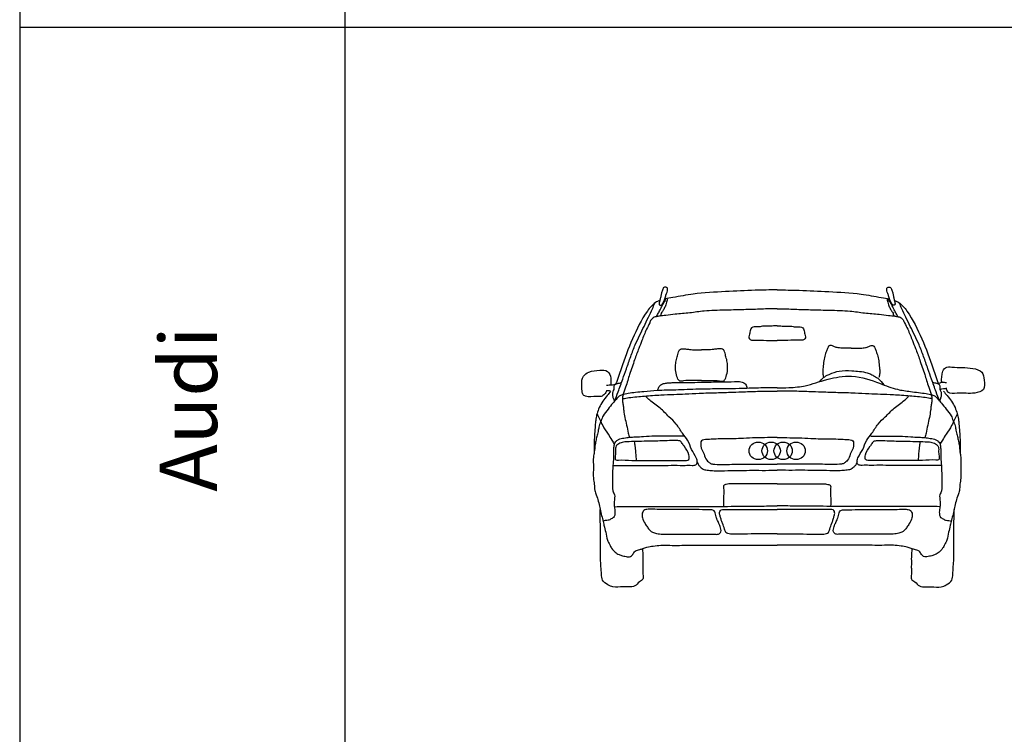
# Model space of a CAD drawing. Extents: x 98 to 204, y 132 to 194.
# Drawn here: x 98 to 103, y 155 to 159 of the extents above; entities that cross this region are included whole.
import ezdxf

# ---------------------------------------------------------------- set-up
doc = ezdxf.new("R2010")
doc.units = 0
doc.layers.get('0').update_dxf_attribs({"linetype": 'CONTINUOUS'})
doc.styles.get("Standard").update_dxf_attribs({"font": 'ISOCP'})

# ---------------------------------------------------------------- blocks, each defined once
blk = doc.blocks.new('wqeqeqw')
at = {"color": 7}
for centre in [(545.0307, 119.6393), (545.0984, 119.6393), (545.161, 119.6393), (545.2287, 119.6393)]:
    blk.add_ellipse(centre, major_axis=(0.048, 0), ratio=0.961538, dxfattribs=at)
for points, knots in [([(544.5476, 120.4536), (544.5498, 120.4591), (544.5538, 120.4691), (544.5567, 120.4816), (544.5558, 120.4903), (544.5512, 120.4948), (544.5455, 120.4951), (544.5397, 120.4954), (544.5325, 120.4934), (544.5317, 120.484), (544.5268, 120.4733), (544.5225, 120.4581), (544.5194, 120.441), (544.5158, 120.4257), (544.5133, 120.4143), (544.5107, 120.4045), (544.5172, 120.4008), (544.5257, 120.4008), (544.5326, 120.412), (544.5383, 120.4269), (544.5443, 120.4415), (544.5468, 120.4516), (544.5476, 120.4548)], [0, 0, 0, 0, 0.0176322, 0.0320603, 0.0381077, 0.0431415, 0.0491937, 0.0539417, 0.060333, 0.0678343, 0.0790863, 0.0963551, 0.1144974, 0.1314783, 0.1424127, 0.1519003, 0.1561789, 0.1621139, 0.1747255, 0.1901449, 0.211527, 0.2213072, 0.2213072, 0.2213072, 0.2213072]), ([(545.7119, 120.4536), (545.7096, 120.4591), (545.7056, 120.4691), (545.7027, 120.4816), (545.7037, 120.4903), (545.7082, 120.4948), (545.7139, 120.4951), (545.7197, 120.4954), (545.7269, 120.4934), (545.7277, 120.484), (545.7326, 120.4733), (545.7369, 120.4581), (545.74, 120.441), (545.7436, 120.4257), (545.7461, 120.4143), (545.7487, 120.4045), (545.7423, 120.4008), (545.7337, 120.4008), (545.7268, 120.412), (545.7211, 120.4269), (545.7151, 120.4415), (545.7126, 120.4516), (545.7119, 120.4548)], [0, 0, 0, 0, 0.0176322, 0.0320603, 0.0381077, 0.0431415, 0.0491937, 0.0539417, 0.060333, 0.0678343, 0.0790863, 0.0963551, 0.1144974, 0.1314783, 0.1424127, 0.1519003, 0.1561789, 0.1621139, 0.1747255, 0.1901449, 0.211527, 0.2213072, 0.2213072, 0.2213072, 0.2213072]), ([(545.1297, 120.4812), (545.0915, 120.4812), (545.0015, 120.4796), (544.8551, 120.4724), (544.7107, 120.4647), (544.6055, 120.4448), (544.5556, 120.4377), (544.5413, 120.4344)], [0.02106565, 0.02106565, 0.02106565, 0.02106565, 0.03975784, 0.0651368, 0.09289013, 0.11041418, 0.11758156, 0.11758156, 0.11758156, 0.11758156]), ([(545.1297, 120.4812), (545.1679, 120.4812), (545.2579, 120.4796), (545.4043, 120.4724), (545.5487, 120.4647), (545.654, 120.4448), (545.7039, 120.4377), (545.7181, 120.4344)], [0.02106565, 0.02106565, 0.02106565, 0.02106565, 0.03975784, 0.0651368, 0.09289013, 0.11041418, 0.11758156, 0.11758156, 0.11758156, 0.11758156]), ([(544.2797, 119.8994), (544.2856, 119.9156), (544.2997, 119.9538), (544.32, 120.0101), (544.3422, 120.0717), (544.3625, 120.1324), (544.3848, 120.1909), (544.4089, 120.2433), (544.4336, 120.2901), (544.455, 120.3369), (544.4745, 120.3773), (544.4855, 120.4023), (544.4899, 120.4123)], [0, 0, 0, 0, 0.0516664, 0.1214563, 0.1790071, 0.2469781, 0.3127237, 0.3659778, 0.4185344, 0.470481, 0.5192255, 0.5519662, 0.5519662, 0.5519662, 0.5519662]), ([(544.5161, 120.4267), (544.5079, 120.4235), (544.4813, 120.4105), (544.4261, 120.3435), (544.3707, 120.225), (544.3201, 120.0949), (544.2949, 120.0143), (544.2844, 119.9876)], [0.12187552, 0.12187552, 0.12187552, 0.12187552, 0.12618928, 0.13637852, 0.16419046, 0.19242615, 0.20699158, 0.20699158, 0.20699158, 0.20699158]), ([(544.4982, 120.342), (544.5019, 120.3487), (544.5091, 120.3617), (544.52, 120.3821), (544.5281, 120.4013), (544.5386, 120.4162), (544.5454, 120.4261), (544.5451, 120.4321), (544.5451, 120.4333)], [0, 0, 0, 0, 0.0228166, 0.0440353, 0.0689725, 0.0844394, 0.0987715, 0.1023293, 0.1023293, 0.1023293, 0.1023293]), ([(544.5525, 120.4369), (544.5532, 120.4337), (544.5547, 120.4269), (544.5507, 120.4159), (544.5475, 120.4006), (544.5379, 120.3851), (544.5316, 120.3696), (544.5224, 120.3614), (544.5217, 120.352), (544.5194, 120.3466), (544.5179, 120.3432)], [0, 0, 0, 0, 0.0095616, 0.020496, 0.0340188, 0.0563043, 0.0738182, 0.0840231, 0.0900705, 0.1013225, 0.1013225, 0.1013225, 0.1013225]), ([(545.7069, 120.4369), (545.7062, 120.4337), (545.7048, 120.4269), (545.7087, 120.4159), (545.7119, 120.4006), (545.7216, 120.3851), (545.7279, 120.3696), (545.737, 120.3614), (545.7377, 120.352), (545.74, 120.3466), (545.7415, 120.3432)], [0, 0, 0, 0, 0.0095616, 0.020496, 0.0340188, 0.0563043, 0.0738182, 0.0840231, 0.0900705, 0.1013225, 0.1013225, 0.1013225, 0.1013225]), ([(545.7612, 120.342), (545.7575, 120.3487), (545.7503, 120.3617), (545.7394, 120.3821), (545.7313, 120.4013), (545.7208, 120.4162), (545.714, 120.4261), (545.7143, 120.4321), (545.7143, 120.4333)], [0, 0, 0, 0, 0.0228166, 0.0440353, 0.0689725, 0.0844394, 0.0987715, 0.1023293, 0.1023293, 0.1023293, 0.1023293]), ([(545.7433, 120.4267), (545.7516, 120.4235), (545.7782, 120.4105), (545.8333, 120.3435), (545.8888, 120.225), (545.9393, 120.0949), (545.9645, 120.0143), (545.975, 119.9876)], [0.12187552, 0.12187552, 0.12187552, 0.12187552, 0.12618928, 0.13637852, 0.16419046, 0.19242615, 0.20699158, 0.20699158, 0.20699158, 0.20699158]), ([(545.9798, 119.8994), (545.9738, 119.9156), (545.9597, 119.9538), (545.9394, 120.0101), (545.9173, 120.0717), (545.8969, 120.1324), (545.8746, 120.1909), (545.8506, 120.2433), (545.8258, 120.2901), (545.8044, 120.3369), (545.7849, 120.3773), (545.7739, 120.4023), (545.7695, 120.4123)], [0, 0, 0, 0, 0.0516664, 0.1214563, 0.1790071, 0.2469781, 0.3127237, 0.3659778, 0.4185344, 0.470481, 0.5192255, 0.5519662, 0.5519662, 0.5519662, 0.5519662]), ([(545.1297, 120.3822), (545.1237, 120.3823), (545.0894, 120.3824), (545.0278, 120.3797), (544.9426, 120.3776), (544.8497, 120.3747), (544.7582, 120.3738), (544.6722, 120.3595), (544.6046, 120.3558), (544.5523, 120.3479), (544.5185, 120.3457), (544.4988, 120.3411), (544.4854, 120.3392), (544.4768, 120.3325), (544.4679, 120.323), (544.4604, 120.3024), (544.4415, 120.2678), (544.4241, 120.2223), (544.4035, 120.1689), (544.3851, 120.123), (544.3716, 120.077), (544.3576, 120.0415), (544.3473, 120.006), (544.3383, 119.9766), (544.3295, 119.9514), (544.323, 119.9383), (544.3217, 119.9313)], [0.0208549, 0.0208549, 0.0208549, 0.0208549, 0.0237836, 0.0376921, 0.0509963, 0.065509, 0.0832582, 0.095654, 0.1082045, 0.1163266, 0.1215999, 0.124682, 0.1263434, 0.1280762, 0.1299329, 0.1328157, 0.1390313, 0.1498736, 0.1573906, 0.1680897, 0.1748924, 0.181705, 0.1873744, 0.1936801, 0.1973097, 0.2009392, 0.2009392, 0.2009392, 0.2009392]), ([(545.1297, 120.3822), (545.1357, 120.3823), (545.1701, 120.3824), (545.2316, 120.3797), (545.3168, 120.3776), (545.4097, 120.3747), (545.5012, 120.3738), (545.5873, 120.3595), (545.6548, 120.3558), (545.7071, 120.3479), (545.7409, 120.3457), (545.7607, 120.3411), (545.774, 120.3392), (545.7826, 120.3325), (545.7915, 120.323), (545.799, 120.3024), (545.818, 120.2678), (545.8354, 120.2223), (545.8559, 120.1689), (545.8743, 120.123), (545.8878, 120.077), (545.9018, 120.0415), (545.9121, 120.006), (545.9211, 119.9766), (545.9299, 119.9514), (545.9365, 119.9383), (545.9378, 119.9313)], [0.0208549, 0.0208549, 0.0208549, 0.0208549, 0.0237836, 0.0376921, 0.0509963, 0.065509, 0.0832582, 0.095654, 0.1082045, 0.1163266, 0.1215999, 0.124682, 0.1263434, 0.1280762, 0.1299329, 0.1328157, 0.1390313, 0.1498736, 0.1573906, 0.1680897, 0.1748924, 0.181705, 0.1873744, 0.1936801, 0.1973097, 0.2009392, 0.2009392, 0.2009392, 0.2009392]), ([(545.1297, 120.2935), (545.121, 120.293), (545.0955, 120.2915), (545.0611, 120.2933), (545.0298, 120.2865), (545.0107, 120.2888), (544.995, 120.2846), (544.9875, 120.2688), (544.9863, 120.2525), (544.9801, 120.2373), (544.983, 120.2253), (544.9939, 120.2179), (545.0256, 120.2202), (545.0709, 120.2165), (545.1112, 120.2166), (545.1297, 120.2169)], [0.0091565, 0.0091565, 0.0091565, 0.0091565, 0.01341464, 0.02166214, 0.02594977, 0.02887478, 0.03114647, 0.03328891, 0.03709299, 0.03954253, 0.04147683, 0.04280597, 0.04574302, 0.05638275, 0.06543566, 0.06543566, 0.06543566, 0.06543566]), ([(545.1297, 120.2935), (545.1384, 120.293), (545.1639, 120.2915), (545.1983, 120.2933), (545.2296, 120.2865), (545.2487, 120.2888), (545.2645, 120.2846), (545.2719, 120.2688), (545.2731, 120.2525), (545.2793, 120.2373), (545.2765, 120.2253), (545.2655, 120.2179), (545.2338, 120.2202), (545.1885, 120.2165), (545.1483, 120.2166), (545.1297, 120.2169)], [0.0091565, 0.0091565, 0.0091565, 0.0091565, 0.01341464, 0.02166214, 0.02594977, 0.02887478, 0.03114647, 0.03328891, 0.03709299, 0.03954253, 0.04147683, 0.04280597, 0.04574302, 0.05638275, 0.06543566, 0.06543566, 0.06543566, 0.06543566]), ([(545.5177, 120.1769), (545.5174, 120.1769), (545.5011, 120.1768), (545.4762, 120.1758), (545.4459, 120.1786), (545.4289, 120.1827), (545.4188, 120.1904), (545.41, 120.1909), (545.4009, 120.1895), (545.3948, 120.1795), (545.3888, 120.1637), (545.38, 120.1397), (545.3733, 120.1093), (545.3704, 120.0789), (545.3674, 120.0518), (545.3704, 120.0354), (545.3723, 120.0256), (545.3731, 120.0235)], [0.0663139, 0.0663139, 0.0663139, 0.0663139, 0.06645193, 0.07428881, 0.07846323, 0.08137855, 0.08272226, 0.08458055, 0.08553087, 0.08700598, 0.09000021, 0.09437015, 0.09979088, 0.10581837, 0.1099701, 0.11345516, 0.11459378, 0.11459378, 0.11459378, 0.11459378]), ([(545.5177, 120.1769), (545.5179, 120.1769), (545.5342, 120.1768), (545.5591, 120.1758), (545.5894, 120.1786), (545.6065, 120.1827), (545.6165, 120.1904), (545.6253, 120.1909), (545.6344, 120.1895), (545.6405, 120.1795), (545.6466, 120.1637), (545.6553, 120.1397), (545.662, 120.1093), (545.6649, 120.0789), (545.6679, 120.0518), (545.6649, 120.0354), (545.663, 120.0256), (545.6622, 120.0235)], [0.0663139, 0.0663139, 0.0663139, 0.0663139, 0.06645193, 0.07428881, 0.07846323, 0.08137855, 0.08272226, 0.08458055, 0.08553087, 0.08700598, 0.09000021, 0.09437015, 0.09979088, 0.10581837, 0.1099701, 0.11345516, 0.11459378, 0.11459378, 0.11459378, 0.11459378]), ([(544.7339, 120.0069), (544.7165, 120.0068), (544.685, 120.0066), (544.6483, 120.008), (544.6179, 120.0015), (544.6096, 120.0167), (544.6023, 120.0346), (544.5972, 120.0578), (544.5978, 120.0852), (544.5996, 120.1105), (544.6089, 120.137), (544.6112, 120.1593), (544.6234, 120.1731), (544.6367, 120.1722), (544.6525, 120.1731), (544.6745, 120.1685), (544.7001, 120.1684), (544.7209, 120.1684), (544.7314, 120.1684), (544.7339, 120.1684)], [0.00106458, 0.00106458, 0.00106458, 0.00106458, 0.00945036, 0.01636908, 0.02029428, 0.02195541, 0.02443608, 0.03030769, 0.03376212, 0.03839105, 0.04313896, 0.04794803, 0.04957717, 0.05166439, 0.05396935, 0.05745734, 0.06253349, 0.06645193, 0.06767772, 0.06767772, 0.06767772, 0.06767772]), ([(544.7339, 120.0069), (544.7513, 120.0068), (544.7829, 120.0066), (544.8196, 120.008), (544.8499, 120.0015), (544.8583, 120.0167), (544.8655, 120.0346), (544.8707, 120.0578), (544.87, 120.0852), (544.8683, 120.1105), (544.8589, 120.137), (544.8566, 120.1593), (544.8444, 120.1731), (544.8311, 120.1722), (544.8153, 120.1731), (544.7933, 120.1685), (544.7678, 120.1684), (544.7469, 120.1684), (544.7364, 120.1684), (544.7339, 120.1684)], [0.00106458, 0.00106458, 0.00106458, 0.00106458, 0.00945036, 0.01636908, 0.02029428, 0.02195541, 0.02443608, 0.03030769, 0.03376212, 0.03839105, 0.04313896, 0.04794803, 0.04957717, 0.05166439, 0.05396935, 0.05745734, 0.06253349, 0.06645193, 0.06767772, 0.06767772, 0.06767772, 0.06767772]), ([(545.9937, 119.9989), (545.9873, 120.004), (545.9926, 120.0253), (545.9934, 120.049), (546.008, 120.081), (546.0734, 120.0737), (546.1303, 120.0776), (546.2075, 120.0581), (546.2131, 120.0076), (546.2204, 119.954), (546.1457, 119.9341), (546.0926, 119.9463), (546.0244, 119.9338), (546.0161, 119.9601), (546.0154, 119.9677)], [0, 0, 0, 0, 0.0239362, 0.050784, 0.0796247, 0.111988, 0.217701, 0.2667445, 0.3102804, 0.359512, 0.4060191, 0.494581, 0.5416137, 0.5645006, 0.5645006, 0.5645006, 0.5645006]), ([(544.236, 119.9538), (544.2368, 119.947), (544.2263, 119.9352), (544.2094, 119.9201), (544.1731, 119.9276), (544.1386, 119.9149), (544.1095, 119.935), (544.1081, 119.9596), (544.1055, 119.9896), (544.1086, 120.0297), (544.15, 120.0579), (544.1937, 120.0611), (544.2467, 120.0622), (544.2626, 120.0193), (544.2589, 119.9949), (544.2605, 119.9831)], [0, 0, 0, 0, 0.0203351, 0.0405871, 0.0637631, 0.1195637, 0.1384607, 0.1559534, 0.1894447, 0.2323359, 0.2665083, 0.3240879, 0.3623303, 0.4022323, 0.438148, 0.438148, 0.438148, 0.438148]), ([(545.1297, 119.9689), (545.1501, 119.9691), (545.2032, 119.9693), (545.2983, 119.9804), (545.3604, 120.0081), (545.531, 120.0432), (545.665, 119.9932), (545.7496, 119.9605), (545.8183, 119.9503), (545.8689, 119.9448), (545.9069, 119.9396), (545.9358, 119.9336), (545.9591, 119.9253), (545.9724, 119.9069), (545.9931, 119.8859), (546.0147, 119.8563), (546.0402, 119.8282), (546.0503, 119.7963), (546.0621, 119.7718), (546.0654, 119.7456), (546.0716, 119.7214), (546.0779, 119.6968), (546.0836, 119.6673), (546.0848, 119.6368), (546.0941, 119.5982), (546.0891, 119.5524), (546.0943, 119.5047), (546.0853, 119.4643), (546.0862, 119.4342), (546.0748, 119.4055), (546.0616, 119.365), (546.0555, 119.3197), (546.0417, 119.2785), (546.0361, 119.2465), (546.0254, 119.2124), (546.0223, 119.1764), (546.007, 119.1498), (545.9958, 119.1274), (545.9795, 119.109), (545.9594, 119.0962), (545.937, 119.0902), (545.9187, 119.085), (545.9022, 119.0842), (545.8874, 119.0897), (545.8828, 119.1044), (545.8687, 119.1175), (545.8513, 119.1233), (545.8301, 119.1278), (545.8079, 119.1374), (545.7758, 119.1409), (545.7402, 119.1461), (545.6814, 119.1443), (545.59, 119.1455), (545.4577, 119.1449), (545.3205, 119.1451), (545.2093, 119.145), (545.1501, 119.145), (545.1297, 119.145)], [0.0258074, 0.0258074, 0.0258074, 0.0258074, 0.0357697, 0.0518241, 0.0771149, 0.0929726, 0.1124371, 0.1282484, 0.1397171, 0.1468056, 0.1532014, 0.1584497, 0.1613871, 0.1649998, 0.1694808, 0.176237, 0.1833837, 0.1881427, 0.1930621, 0.1970167, 0.2014962, 0.2057389, 0.2099325, 0.2167734, 0.2212065, 0.230008, 0.2399679, 0.2453493, 0.2509577, 0.2550302, 0.2608709, 0.2725925, 0.2781324, 0.2828493, 0.2890952, 0.2962895, 0.3008543, 0.3044417, 0.3089227, 0.3129683, 0.3160435, 0.3202895, 0.3222345, 0.324086, 0.3275904, 0.3293089, 0.3335545, 0.3363447, 0.3399588, 0.3453953, 0.3520003, 0.3575925, 0.3741257, 0.3968061, 0.4223354, 0.4413, 0.4512928, 0.4512928, 0.4512928, 0.4512928]), ([(545.3534, 120.0018), (545.3721, 120.0259), (545.408, 120.0432), (545.4566, 120.0604), (545.5245, 120.0586), (545.5818, 120.0542), (545.6217, 120.0404), (545.6441, 120.0265), (545.6691, 120.0138), (545.6883, 119.9838)], [0.00201122, 0.00201122, 0.00201122, 0.00201122, 0.00883879, 0.01795683, 0.02878109, 0.04169912, 0.04483149, 0.04834594, 0.05488077, 0.05488077, 0.05488077, 0.05488077]), ([(544.2833, 119.9885), (544.2737, 119.983), (544.2569, 119.9837), (544.2413, 119.9806), (544.2369, 119.9812)], [0, 0, 0, 0, 0.03241454, 0.0453186, 0.0453186, 0.0453186, 0.0453186]), ([(544.2785, 119.9003), (544.2769, 119.9044), (544.273, 119.9143), (544.2677, 119.9304), (544.2697, 119.9473), (544.2769, 119.9596), (544.2776, 119.9699), (544.2766, 119.9798), (544.2819, 119.9898), (544.2938, 119.9916), (544.3043, 119.994), (544.3114, 119.9955), (544.3149, 119.9963)], [0, 0, 0, 0, 0.0132234, 0.0318549, 0.05007, 0.062238, 0.0735909, 0.0803687, 0.0920014, 0.1027265, 0.1131499, 0.1235733, 0.1235733, 0.1235733, 0.1235733]), ([(544.5047, 119.9554), (544.5062, 119.961), (544.5091, 119.9715), (544.5205, 119.9865), (544.5395, 119.9927), (544.5597, 119.9948), (544.588, 119.9969), (544.6346, 119.9954), (544.6916, 119.9973), (544.7641, 119.9993), (544.8329, 120), (544.8935, 120.0008), (544.9285, 120.0025), (544.9489, 119.9992), (544.9629, 119.991), (544.97, 119.978), (544.9723, 119.9704), (544.9736, 119.9662)], [0, 0, 0, 0, 0.0171626, 0.0326364, 0.0533162, 0.0725193, 0.091578, 0.1350302, 0.2070108, 0.2559134, 0.3441863, 0.405306, 0.4311058, 0.4449531, 0.4645315, 0.4754719, 0.4883438, 0.4883438, 0.4883438, 0.4883438]), ([(545.981, 119.9003), (545.9826, 119.9044), (545.9864, 119.9143), (545.9917, 119.9304), (545.9897, 119.9473), (545.9825, 119.9596), (545.9818, 119.9699), (545.9828, 119.9798), (545.9775, 119.9898), (545.9656, 119.9916), (545.9551, 119.994), (545.948, 119.9955), (545.9445, 119.9963)], [0, 0, 0, 0, 0.0132234, 0.0318549, 0.05007, 0.062238, 0.0735909, 0.0803687, 0.0920014, 0.1027265, 0.1131499, 0.1235733, 0.1235733, 0.1235733, 0.1235733]), ([(545.9742, 119.9895), (545.9791, 119.9937), (545.9924, 120.0022), (546.0075, 119.9972), (546.0155, 119.9962)], [0, 0, 0, 0, 0.01869566, 0.04216721, 0.04216721, 0.04216721, 0.04216721]), ([(545.1297, 119.9689), (545.1094, 119.9691), (545.0562, 119.9693), (544.9515, 119.9649), (544.8347, 119.9632), (544.7109, 119.9624), (544.6066, 119.9568), (544.5111, 119.9563), (544.4412, 119.9496), (544.3905, 119.9451), (544.3525, 119.9396), (544.3236, 119.9336), (544.3003, 119.9253), (544.287, 119.9069), (544.2664, 119.8859), (544.2448, 119.8563), (544.2193, 119.8282), (544.2091, 119.7963), (544.1973, 119.7718), (544.194, 119.7456), (544.1878, 119.7214), (544.1815, 119.6968), (544.1758, 119.6673), (544.1746, 119.6368), (544.1653, 119.5982), (544.1703, 119.5524), (544.1651, 119.5047), (544.1741, 119.4643), (544.1732, 119.4342), (544.1847, 119.4055), (544.1978, 119.365), (544.2039, 119.3197), (544.2177, 119.2785), (544.2233, 119.2465), (544.234, 119.2124), (544.2371, 119.1764), (544.2524, 119.1498), (544.2636, 119.1274), (544.2799, 119.109), (544.3, 119.0962), (544.3225, 119.0902), (544.3407, 119.085), (544.3572, 119.0842), (544.3721, 119.0897), (544.3766, 119.1044), (544.3907, 119.1175), (544.4081, 119.1233), (544.4293, 119.1278), (544.4516, 119.1374), (544.4836, 119.1409), (544.5192, 119.1461), (544.578, 119.1443), (544.6695, 119.1455), (544.8017, 119.1449), (544.9389, 119.1451), (545.0502, 119.145), (545.1093, 119.145), (545.1297, 119.145)], [0.0258074, 0.0258074, 0.0258074, 0.0258074, 0.0357697, 0.0518241, 0.0771149, 0.0929726, 0.1124371, 0.1282484, 0.1397171, 0.1468056, 0.1532014, 0.1584497, 0.1613871, 0.1649998, 0.1694808, 0.176237, 0.1833837, 0.1881427, 0.1930621, 0.1970167, 0.2014962, 0.2057389, 0.2099325, 0.2167734, 0.2212065, 0.230008, 0.2399679, 0.2453493, 0.2509577, 0.2550302, 0.2608709, 0.2725925, 0.2781324, 0.2828493, 0.2890952, 0.2962895, 0.3008543, 0.3044417, 0.3089227, 0.3129683, 0.3160435, 0.3202895, 0.3222345, 0.324086, 0.3275904, 0.3293089, 0.3335545, 0.3363447, 0.3399588, 0.3453953, 0.3520003, 0.3575925, 0.3741257, 0.3968061, 0.4223354, 0.4413, 0.4512928, 0.4512928, 0.4512928, 0.4512928]), ([(544.2583, 119.9516), (544.2525, 119.9439), (544.2389, 119.926), (544.2154, 119.8997), (544.1988, 119.867), (544.1863, 119.8359), (544.1806, 119.8063), (544.1776, 119.7755), (544.1741, 119.734), (544.1715, 119.6842), (544.1718, 119.6466), (544.172, 119.6294)], [0, 0, 0, 0, 0.0286151, 0.0663883, 0.1035005, 0.1369865, 0.1661601, 0.1934863, 0.229718, 0.2912877, 0.3427786, 0.3427786, 0.3427786, 0.3427786]), ([(544.3239, 119.9327), (544.3226, 119.9289), (544.32, 119.921), (544.3212, 119.9084), (544.3202, 119.8931), (544.3248, 119.8737), (544.3267, 119.8463), (544.3327, 119.8124), (544.3421, 119.7736), (544.3491, 119.7381), (544.3546, 119.7163), (544.3566, 119.7082)], [0, 0, 0, 0, 0.0117952, 0.024668, 0.0375407, 0.0577686, 0.0836728, 0.119886, 0.1608453, 0.2032041, 0.2281844, 0.2281844, 0.2281844, 0.2281844]), ([(544.3218, 119.9124), (544.3326, 119.9142), (544.3702, 119.9206), (544.4368, 119.9252), (544.5151, 119.9325), (544.5865, 119.9342), (544.6536, 119.9371), (544.7279, 119.9419), (544.8101, 119.9433), (544.8908, 119.946), (544.9688, 119.949), (545.0469, 119.9519), (545.1021, 119.9519), (545.1297, 119.9514)], [0, 0, 0, 0, 0.0053704, 0.01868, 0.0326294, 0.0438952, 0.0536172, 0.0655548, 0.0803501, 0.0938392, 0.105105, 0.1185765, 0.1321084, 0.1321084, 0.1321084, 0.1321084]), ([(545.9376, 119.9124), (545.9268, 119.9142), (545.8892, 119.9206), (545.8226, 119.9252), (545.7443, 119.9325), (545.673, 119.9342), (545.6058, 119.9371), (545.5315, 119.9419), (545.4493, 119.9433), (545.3686, 119.946), (545.2906, 119.949), (545.2125, 119.9519), (545.1573, 119.9519), (545.1297, 119.9514)], [0, 0, 0, 0, 0.0053704, 0.01868, 0.0326294, 0.0438952, 0.0536172, 0.0655548, 0.0803501, 0.0938392, 0.105105, 0.1185765, 0.1321084, 0.1321084, 0.1321084, 0.1321084]), ([(545.9356, 119.9327), (545.9368, 119.9289), (545.9395, 119.921), (545.9382, 119.9084), (545.9392, 119.8931), (545.9347, 119.8737), (545.9327, 119.8463), (545.9267, 119.8124), (545.9173, 119.7736), (545.9104, 119.7381), (545.9049, 119.7163), (545.9028, 119.7082)], [0, 0, 0, 0, 0.0117952, 0.024668, 0.0375407, 0.0577686, 0.0836728, 0.119886, 0.1608453, 0.2032041, 0.2281844, 0.2281844, 0.2281844, 0.2281844]), ([(546.0011, 119.9516), (546.0069, 119.9439), (546.0206, 119.926), (546.044, 119.8997), (546.0606, 119.867), (546.0731, 119.8359), (546.0789, 119.8063), (546.0818, 119.7755), (546.0853, 119.734), (546.088, 119.6842), (546.0876, 119.6466), (546.0875, 119.6294)], [0, 0, 0, 0, 0.0286151, 0.0663883, 0.1035005, 0.1369865, 0.1661601, 0.1934863, 0.229718, 0.2912877, 0.3427786, 0.3427786, 0.3427786, 0.3427786]), ([(544.2721, 119.5634), (544.2973, 119.5634), (544.3932, 119.5634), (544.5104, 119.5634), (544.6102, 119.5635), (544.6519, 119.5634), (544.6778, 119.5637), (544.7041, 119.563), (544.7143, 119.5822), (544.704, 119.6116), (544.6792, 119.6458), (544.6654, 119.6945), (544.6291, 119.7333), (544.6054, 119.7804), (544.5599, 119.8193), (544.5182, 119.8653), (544.4719, 119.8939), (544.4495, 119.9164), (544.443, 119.9229)], [0, 0, 0, 0, 0.0726485, 0.2767562, 0.3372966, 0.3615127, 0.3961073, 0.4154457, 0.429382, 0.4528187, 0.5035249, 0.5556196, 0.6002329, 0.6577742, 0.7103578, 0.7739314, 0.8403627, 0.8672592, 0.8672592, 0.8672592, 0.8672592]), ([(545.9873, 119.5634), (545.9621, 119.5634), (545.8662, 119.5634), (545.749, 119.5634), (545.6492, 119.5635), (545.6075, 119.5634), (545.5817, 119.5637), (545.5553, 119.563), (545.5451, 119.5822), (545.5554, 119.6116), (545.5802, 119.6458), (545.594, 119.6945), (545.6303, 119.7333), (545.6541, 119.7804), (545.6995, 119.8193), (545.7412, 119.8653), (545.7875, 119.8939), (545.8099, 119.9164), (545.8164, 119.9229)], [0, 0, 0, 0, 0.0726485, 0.2767562, 0.3372966, 0.3615127, 0.3961073, 0.4154457, 0.429382, 0.4528187, 0.5035249, 0.5556196, 0.6002329, 0.6577742, 0.7103578, 0.7739314, 0.8403627, 0.8672592, 0.8672592, 0.8672592, 0.8672592]), ([(544.1869, 119.8298), (544.1921, 119.8213), (544.2038, 119.8026), (544.2171, 119.7653), (544.2428, 119.7315), (544.2621, 119.6988), (544.2728, 119.6812), (544.2771, 119.6742)], [0, 0, 0, 0, 0.00500038, 0.01109036, 0.01992013, 0.02612575, 0.03026405, 0.03026405, 0.03026405, 0.03026405]), ([(546.0725, 119.8298), (546.0673, 119.8213), (546.0557, 119.8026), (546.0423, 119.7653), (546.0166, 119.7315), (545.9973, 119.6988), (545.9866, 119.6812), (545.9824, 119.6742)], [0, 0, 0, 0, 0.00500038, 0.01109036, 0.01992013, 0.02612575, 0.03026405, 0.03026405, 0.03026405, 0.03026405]), ([(544.6392, 119.7161), (544.6144, 119.716), (544.5643, 119.7159), (544.4948, 119.717), (544.4357, 119.7139), (544.3917, 119.71), (544.3571, 119.71), (544.3276, 119.7041), (544.3022, 119.7014), (544.2864, 119.6898), (544.2767, 119.6774), (544.2742, 119.6599), (544.2723, 119.6386), (544.2744, 119.6129), (544.2718, 119.5855), (544.2694, 119.551), (544.2675, 119.5116), (544.2692, 119.4662), (544.2656, 119.4295), (544.2811, 119.4084), (544.2776, 119.3846), (544.2749, 119.3573), (544.2813, 119.3297), (544.2809, 119.3108), (544.2797, 119.2961), (544.27, 119.2878), (544.2589, 119.282), (544.2462, 119.2749), (544.2312, 119.2754), (544.2231, 119.2723), (544.2196, 119.2709)], [0, 0, 0, 0, 0.0715776, 0.1445867, 0.2004904, 0.2421038, 0.2722004, 0.2997362, 0.3292469, 0.3435579, 0.3558655, 0.374949, 0.3950244, 0.4204574, 0.4516134, 0.4775943, 0.5242883, 0.5692221, 0.6161716, 0.6277669, 0.6433209, 0.6848342, 0.7109873, 0.7265413, 0.7424754, 0.7522559, 0.7623395, 0.7793729, 0.7933183, 0.804257, 0.804257, 0.804257, 0.804257]), ([(544.6405, 119.665), (544.637, 119.6706), (544.6319, 119.6787), (544.6229, 119.6932), (544.5973, 119.6922), (544.5632, 119.6932), (544.5053, 119.6899), (544.4427, 119.69), (544.3816, 119.6869), (544.3383, 119.6877), (544.3073, 119.681), (544.2832, 119.6659), (544.2847, 119.6383), (544.2842, 119.6168), (544.2786, 119.5974), (544.2896, 119.5894), (544.3195, 119.5938), (544.3592, 119.5878), (544.4211, 119.5894), (544.4955, 119.5889), (544.5646, 119.5883), (544.6223, 119.5895), (544.6461, 119.5866), (544.6693, 119.5918), (544.6696, 119.6061), (544.6664, 119.6309), (544.653, 119.6499), (544.6423, 119.665)], [0, 0, 0, 0, 0.020159, 0.0288028, 0.0481412, 0.0844654, 0.1329286, 0.2125147, 0.2661641, 0.3094418, 0.3362928, 0.3584366, 0.3845897, 0.4105706, 0.4278528, 0.4364988, 0.4451474, 0.5126288, 0.5524125, 0.6233313, 0.7271148, 0.7530607, 0.7876553, 0.8008267, 0.8113393, 0.8252728, 0.8778443, 0.8778443, 0.8778443, 0.8778443]), ([(544.3815, 119.6874), (544.3827, 119.68), (544.3857, 119.6622), (544.3891, 119.6351), (544.3898, 119.6102), (544.3916, 119.5958), (544.3923, 119.5907)], [0, 0, 0, 0, 0.02273165, 0.05403138, 0.08173695, 0.09738682, 0.09738682, 0.09738682, 0.09738682]), ([(545.1297, 119.7093), (545.1074, 119.709), (545.0643, 119.7079), (545.0005, 119.707), (544.9435, 119.7035), (544.8761, 119.7012), (544.8197, 119.7022), (544.7685, 119.6987), (544.7454, 119.6987), (544.7284, 119.689), (544.7307, 119.6769), (544.7275, 119.6542), (544.7484, 119.6262), (544.7548, 119.5945), (544.7712, 119.5801), (544.7844, 119.5702), (544.8317, 119.5671), (544.8971, 119.5697), (545.0063, 119.5687), (545.081, 119.5692), (545.1297, 119.5697)], [0.0144455, 0.0144455, 0.0144455, 0.0144455, 0.0253832, 0.0355387, 0.0457037, 0.0533221, 0.0685527, 0.0733817, 0.0782637, 0.0802453, 0.0815132, 0.0840491, 0.0919152, 0.0977098, 0.0998624, 0.1026071, 0.1056947, 0.122446, 0.1351364, 0.1590063, 0.1590063, 0.1590063, 0.1590063]), ([(545.1297, 119.7093), (545.152, 119.709), (545.1951, 119.7079), (545.259, 119.707), (545.3159, 119.7035), (545.3833, 119.7012), (545.4397, 119.7022), (545.4909, 119.6987), (545.5141, 119.6987), (545.531, 119.689), (545.5287, 119.6769), (545.5319, 119.6542), (545.5111, 119.6262), (545.5046, 119.5945), (545.4883, 119.5801), (545.4751, 119.5702), (545.4277, 119.5671), (545.3623, 119.5697), (545.2531, 119.5687), (545.1784, 119.5692), (545.1297, 119.5697)], [0.0144455, 0.0144455, 0.0144455, 0.0144455, 0.0253832, 0.0355387, 0.0457037, 0.0533221, 0.0685527, 0.0733817, 0.0782637, 0.0802453, 0.0815132, 0.0840491, 0.0919152, 0.0977098, 0.0998624, 0.1026071, 0.1056947, 0.122446, 0.1351364, 0.1590063, 0.1590063, 0.1590063, 0.1590063]), ([(545.6189, 119.665), (545.6224, 119.6706), (545.6275, 119.6787), (545.6365, 119.6932), (545.6621, 119.6922), (545.6963, 119.6932), (545.7541, 119.6899), (545.8168, 119.69), (545.8778, 119.6869), (545.9211, 119.6877), (545.9521, 119.681), (545.9762, 119.6659), (545.9747, 119.6383), (545.9752, 119.6168), (545.9809, 119.5974), (545.9698, 119.5894), (545.9399, 119.5938), (545.9002, 119.5878), (545.8383, 119.5894), (545.7639, 119.5889), (545.6948, 119.5883), (545.6371, 119.5895), (545.6133, 119.5866), (545.5901, 119.5918), (545.5899, 119.6061), (545.593, 119.6309), (545.6064, 119.6499), (545.6171, 119.665)], [0, 0, 0, 0, 0.020159, 0.0288028, 0.0481412, 0.0844654, 0.1329286, 0.2125147, 0.2661641, 0.3094418, 0.3362928, 0.3584366, 0.3845897, 0.4105706, 0.4278528, 0.4364988, 0.4451474, 0.5126288, 0.5524125, 0.6233313, 0.7271148, 0.7530607, 0.7876553, 0.8008267, 0.8113393, 0.8252728, 0.8778443, 0.8778443, 0.8778443, 0.8778443]), ([(545.6202, 119.7161), (545.645, 119.716), (545.6952, 119.7159), (545.7647, 119.717), (545.8238, 119.7139), (545.8678, 119.71), (545.9024, 119.71), (545.9318, 119.7041), (545.9572, 119.7014), (545.973, 119.6898), (545.9827, 119.6774), (545.9852, 119.6599), (545.9871, 119.6386), (545.985, 119.6129), (545.9877, 119.5855), (545.99, 119.551), (545.9919, 119.5116), (545.9902, 119.4662), (545.9938, 119.4295), (545.9784, 119.4084), (545.9819, 119.3846), (545.9846, 119.3573), (545.9781, 119.3297), (545.9785, 119.3108), (545.9797, 119.2961), (545.9894, 119.2878), (546.0005, 119.282), (546.0132, 119.2749), (546.0282, 119.2754), (546.0363, 119.2723), (546.0398, 119.2709)], [0, 0, 0, 0, 0.0715776, 0.1445867, 0.2004904, 0.2421038, 0.2722004, 0.2997362, 0.3292469, 0.3435579, 0.3558655, 0.374949, 0.3950244, 0.4204574, 0.4516134, 0.4775943, 0.5242883, 0.5692221, 0.6161716, 0.6277669, 0.6433209, 0.6848342, 0.7109873, 0.7265413, 0.7424754, 0.7522559, 0.7623395, 0.7793729, 0.7933183, 0.804257, 0.804257, 0.804257, 0.804257]), ([(545.8779, 119.6874), (545.8767, 119.68), (545.8737, 119.6622), (545.8704, 119.6351), (545.8696, 119.6102), (545.8678, 119.5958), (545.8671, 119.5907)], [0, 0, 0, 0, 0.02273165, 0.05403138, 0.08173695, 0.09738682, 0.09738682, 0.09738682, 0.09738682]), ([(544.7106, 119.5824), (544.7126, 119.5769), (544.7165, 119.5664), (544.7271, 119.5551), (544.739, 119.544), (544.7587, 119.5384), (544.7855, 119.5357), (544.8302, 119.5346), (544.9078, 119.537), (544.9973, 119.5376), (545.0772, 119.5371), (545.115, 119.5377), (545.1297, 119.5379)], [0, 0, 0, 0, 0.00291021, 0.00562634, 0.00765811, 0.01092509, 0.01536, 0.02090825, 0.03276453, 0.05341562, 0.06469674, 0.07191369, 0.07191369, 0.07191369, 0.07191369]), ([(545.5488, 119.5824), (545.5468, 119.5769), (545.543, 119.5664), (545.5323, 119.5551), (545.5204, 119.544), (545.5007, 119.5384), (545.474, 119.5357), (545.4293, 119.5346), (545.3516, 119.537), (545.2622, 119.5376), (545.1822, 119.5371), (545.1445, 119.5377), (545.1297, 119.5379)], [0, 0, 0, 0, 0.00291021, 0.00562634, 0.00765811, 0.01092509, 0.01536, 0.02090825, 0.03276453, 0.05341562, 0.06469674, 0.07191369, 0.07191369, 0.07191369, 0.07191369]), ([(545.1297, 119.4667), (545.1021, 119.4667), (545.0332, 119.4666), (544.954, 119.4661), (544.8917, 119.467), (544.8683, 119.4655), (544.8469, 119.4587), (544.8522, 119.4334), (544.8484, 119.3995), (544.8492, 119.3672), (544.8497, 119.3486)], [0.01189162, 0.01189162, 0.01189162, 0.01189162, 0.02538075, 0.04568535, 0.05101531, 0.05535975, 0.05797232, 0.06000101, 0.06684785, 0.07623055, 0.07623055, 0.07623055, 0.07623055]), ([(545.1297, 119.4667), (545.1573, 119.4667), (545.2262, 119.4666), (545.3055, 119.4661), (545.3678, 119.467), (545.3912, 119.4655), (545.4125, 119.4587), (545.4072, 119.4334), (545.411, 119.3995), (545.4102, 119.3672), (545.4097, 119.3486)], [0.01189162, 0.01189162, 0.01189162, 0.01189162, 0.02538075, 0.04568535, 0.05101531, 0.05535975, 0.05797232, 0.06000101, 0.06684785, 0.07623055, 0.07623055, 0.07623055, 0.07623055]), ([(544.4247, 119.1264), (544.4258, 119.1122), (544.4279, 119.0862), (544.427, 119.052), (544.4278, 119.0216), (544.4253, 118.9959), (544.4331, 118.9661), (544.4048, 118.9533), (544.3876, 118.928), (544.3527, 118.9278), (544.3154, 118.9289), (544.2774, 118.9231), (544.241, 118.9385), (544.2115, 118.9589), (544.2101, 119.0111), (544.2038, 119.0674), (544.2054, 119.1391), (544.2053, 119.2251), (544.2036, 119.2904), (544.2025, 119.3323)], [0, 0, 0, 0, 0.0427623, 0.0779175, 0.1030283, 0.1331613, 0.1582721, 0.1814348, 0.211687, 0.2447432, 0.2723892, 0.3226546, 0.3497201, 0.3870679, 0.4176172, 0.4981289, 0.560906, 0.6312163, 0.7567956, 0.7567956, 0.7567956, 0.7567956]), ([(544.2781, 119.3471), (544.2976, 119.3473), (544.3527, 119.3489), (544.4527, 119.3478), (544.5901, 119.3484), (544.7455, 119.3478), (544.8994, 119.3492), (545.0263, 119.3504), (545.0997, 119.3509), (545.1297, 119.3511)], [0, 0, 0, 0, 0.0095622, 0.0269619, 0.0489505, 0.0768665, 0.1030624, 0.1242871, 0.1390011, 0.1390011, 0.1390011, 0.1390011]), ([(544.8118, 119.2879), (544.8102, 119.2967), (544.808, 119.3095), (544.8016, 119.3248), (544.7891, 119.331), (544.7567, 119.3306), (544.6874, 119.3328), (544.6005, 119.3314), (544.5203, 119.3323), (544.4736, 119.3342), (544.4461, 119.3334), (544.4318, 119.3283), (544.4251, 119.319), (544.4215, 119.3057), (544.4249, 119.2842), (544.4356, 119.2614), (544.45, 119.2405), (544.4616, 119.2237), (544.4787, 119.2121), (544.5016, 119.2057), (544.5341, 119.2018), (544.5843, 119.2037), (544.6487, 119.2028), (544.7121, 119.2034), (544.7636, 119.2025), (544.7963, 119.2044), (544.8195, 119.2011), (544.83, 119.2083), (544.8374, 119.2167), (544.8349, 119.2345), (544.8281, 119.2536), (544.8184, 119.2725), (544.8137, 119.284), (544.8118, 119.2889)], [0, 0, 0, 0, 0.0269848, 0.0392115, 0.0470822, 0.065737, 0.1311663, 0.2483402, 0.3157222, 0.3626019, 0.3831999, 0.3949966, 0.4047557, 0.4158799, 0.4354893, 0.4682888, 0.4902181, 0.5111035, 0.5278981, 0.5495108, 0.579063, 0.6220268, 0.694284, 0.7645883, 0.8055991, 0.8417277, 0.861281, 0.8683204, 0.8780794, 0.8927134, 0.9183238, 0.9397235, 0.9554866, 0.9554866, 0.9554866, 0.9554866]), ([(545.1297, 119.2049), (545.103, 119.2048), (545.0513, 119.2055), (544.9827, 119.2039), (544.9324, 119.2038), (544.8985, 119.2045), (544.8762, 119.2023), (544.8588, 119.2133), (544.8536, 119.2348), (544.8455, 119.2557), (544.8367, 119.2776), (544.8331, 119.2951), (544.827, 119.3099), (544.8296, 119.3222), (544.837, 119.3328), (544.8635, 119.3328), (544.9078, 119.3328), (544.9768, 119.3328), (545.0536, 119.3328), (545.1054, 119.3328), (545.1297, 119.3328)], [0.0093069, 0.0093069, 0.0093069, 0.0093069, 0.0223778, 0.0346444, 0.0429318, 0.0469098, 0.0513973, 0.0534199, 0.0564649, 0.0620692, 0.0650549, 0.0683087, 0.071201, 0.0728899, 0.0745465, 0.0772446, 0.0847033, 0.0971345, 0.1105602, 0.1224718, 0.1224718, 0.1224718, 0.1224718]), ([(545.9813, 119.3471), (545.9618, 119.3473), (545.9067, 119.3489), (545.8068, 119.3478), (545.6693, 119.3484), (545.5139, 119.3478), (545.36, 119.3492), (545.2332, 119.3504), (545.1598, 119.3509), (545.1297, 119.3511)], [0, 0, 0, 0, 0.0095622, 0.0269619, 0.0489505, 0.0768665, 0.1030624, 0.1242871, 0.1390011, 0.1390011, 0.1390011, 0.1390011]), ([(545.1297, 119.2049), (545.1564, 119.2048), (545.2082, 119.2055), (545.2768, 119.2039), (545.327, 119.2038), (545.3609, 119.2045), (545.3832, 119.2023), (545.4006, 119.2133), (545.4058, 119.2348), (545.414, 119.2557), (545.4227, 119.2776), (545.4263, 119.2951), (545.4324, 119.3099), (545.4299, 119.3222), (545.4224, 119.3328), (545.3959, 119.3328), (545.3517, 119.3328), (545.2827, 119.3328), (545.2058, 119.3328), (545.1541, 119.3328), (545.1297, 119.3328)], [0.0093069, 0.0093069, 0.0093069, 0.0093069, 0.0223778, 0.0346444, 0.0429318, 0.0469098, 0.0513973, 0.0534199, 0.0564649, 0.0620692, 0.0650549, 0.0683087, 0.071201, 0.0728899, 0.0745465, 0.0772446, 0.0847033, 0.0971345, 0.1105602, 0.1224718, 0.1224718, 0.1224718, 0.1224718]), ([(545.4476, 119.2879), (545.4492, 119.2967), (545.4514, 119.3095), (545.4579, 119.3248), (545.4703, 119.331), (545.5028, 119.3306), (545.572, 119.3328), (545.6589, 119.3314), (545.7391, 119.3323), (545.7858, 119.3342), (545.8133, 119.3334), (545.8276, 119.3283), (545.8344, 119.319), (545.8379, 119.3057), (545.8345, 119.2842), (545.8239, 119.2614), (545.8094, 119.2405), (545.7979, 119.2237), (545.7807, 119.2121), (545.7578, 119.2057), (545.7254, 119.2018), (545.6751, 119.2037), (545.6108, 119.2028), (545.5473, 119.2034), (545.4958, 119.2025), (545.4631, 119.2044), (545.4399, 119.2011), (545.4294, 119.2083), (545.422, 119.2167), (545.4245, 119.2345), (545.4313, 119.2536), (545.4411, 119.2725), (545.4457, 119.284), (545.4476, 119.2889)], [0, 0, 0, 0, 0.0269848, 0.0392115, 0.0470822, 0.065737, 0.1311663, 0.2483402, 0.3157222, 0.3626019, 0.3831999, 0.3949966, 0.4047557, 0.4158799, 0.4354893, 0.4682888, 0.4902181, 0.5111035, 0.5278981, 0.5495108, 0.579063, 0.6220268, 0.694284, 0.7645883, 0.8055991, 0.8417277, 0.861281, 0.8683204, 0.8780794, 0.8927134, 0.9183238, 0.9397235, 0.9554866, 0.9554866, 0.9554866, 0.9554866]), ([(545.8347, 119.1264), (545.8336, 119.1122), (545.8315, 119.0862), (545.8324, 119.052), (545.8316, 119.0216), (545.8341, 118.9959), (545.8263, 118.9661), (545.8546, 118.9533), (545.8719, 118.928), (545.9067, 118.9278), (545.9441, 118.9289), (545.982, 118.9231), (546.0184, 118.9385), (546.0479, 118.9589), (546.0493, 119.0111), (546.0557, 119.0674), (546.054, 119.1391), (546.0541, 119.2251), (546.0558, 119.2904), (546.0569, 119.3323)], [0, 0, 0, 0, 0.0427623, 0.0779175, 0.1030283, 0.1331613, 0.1582721, 0.1814348, 0.211687, 0.2447432, 0.2723892, 0.3226546, 0.3497201, 0.3870679, 0.4176172, 0.4981289, 0.560906, 0.6312163, 0.7567956, 0.7567956, 0.7567956, 0.7567956])]:
    blk.add_open_spline(points, degree=3, knots=knots, dxfattribs=at)
for points in [[(544.2583, 119.9516), (544.2515, 119.9546), (544.2435, 119.9533), (544.236, 119.9538)], [(545.9834, 119.9598), (545.9927, 119.9671), (546.0075, 119.9634), (546.018, 119.9688)]]:
    blk.add_open_spline(points, degree=3, dxfattribs=at)

msp = doc.modelspace()

# ---------------------------------------------------------------- linework, layer by layer
at = {"color": 4}
for p, q in [((99.218, 193.7533), (99.218, 131.6434)), ((97.5155, 158.5382), (150.563, 158.5382))]:
    msp.add_line(p, q, dxfattribs=at)
msp.add_lwpolyline([(97.5155, 193.7533), (97.5155, 131.6434)], dxfattribs=at)

# ---------------------------------------------------------------- block references
at = {"linetype": 'ByBlock'}
msp.add_blockref('wqeqeqw', (-443.6496, 36.6819), dxfattribs=at)

# ---------------------------------------------------------------- texts
at = {"insert": (98.2486, 156.1071), "char_height": 0.3, "width": 7.47188, "attachment_point": 1, "rotation": 90}
msp.add_mtext('{\\fArial|b0|i0|c0|p34;Audi}', dxfattribs=at)

doc.saveas('drawing.dxf')
